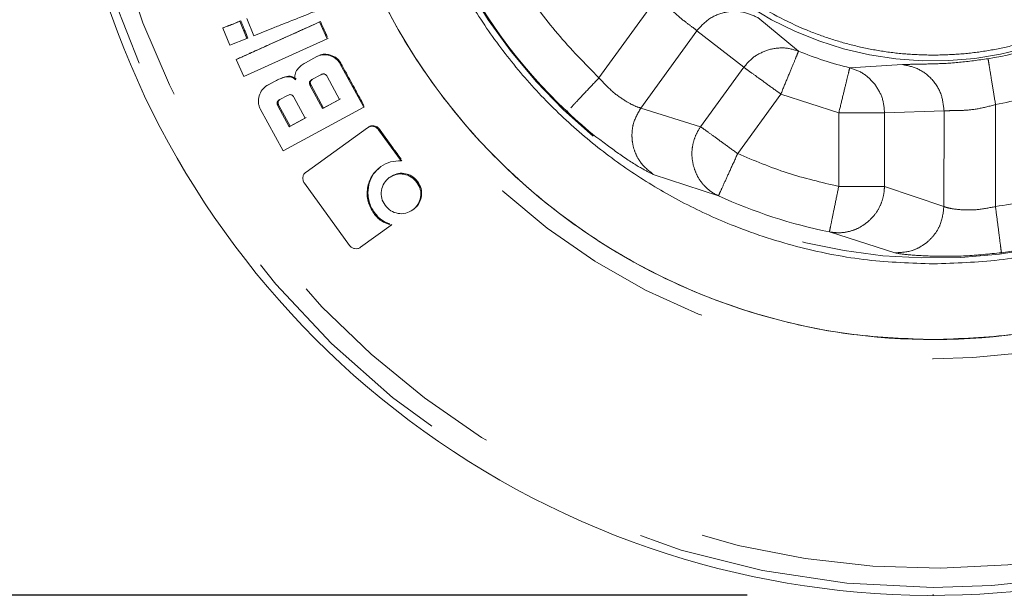
# Model space of a CAD drawing. Units: millimetres. Extents: x 5 to 415, y -14 to 292.
# Drawn here: x 61 to 66, y 192 to 195 of the extents above; entities that cross this region are included whole.
import ezdxf

# ---------------------------------------------------------------- set-up
doc = ezdxf.new("R2010")
doc.units = ezdxf.units.MM
doc.header["$PDSIZE"] = -1
doc.linetypes.add('PHANTOM', pattern=[12.7, 6.35, -1.27, 1.27, -1.27, 1.27, -1.27])
doc.layers.add('BEMAßUNG', color=96, linetype='Continuous')
doc.styles.add('SLDTEXTSTYLE0', font='TXT', dxfattribs={"width": 0.75})
doc.dimstyles.new('SLDDIMSTYLE1', dxfattribs={"dimtxt": 3.5, "dimasz": 3.302, "dimexe": 0, "dimexo": 0.0625, "dimgap": 0.875, "dimtad": 1, "dimdec": 0, "dimlfac": 16, "dimrnd": 1e-09, "dimzin": 12, "dimdsep": 46, "dimtxsty": 'SLDTEXTSTYLE0', "dimsah": 1, "dimcen": 0.09, "dimadec": 0, "dimazin": 3, "dimtfac": 1, "dimtofl": 0, "dimtmove": 0, "dimatfit": 3, "dimfxl": 0, "dimfrac": 2, "dimtolj": 1, "dimtzin": 12, "dimarcsym": 0})
doc.dimstyles.new('SLDDIMSTYLE2', dxfattribs={"dimtxt": 3.5, "dimasz": 3.302, "dimexe": 0, "dimexo": 0.0625, "dimgap": 0.875, "dimtad": 1, "dimdec": 0, "dimlfac": 16, "dimrnd": 1e-09, "dimzin": 12, "dimdsep": 46, "dimtxsty": 'SLDTEXTSTYLE0', "dimsah": 1, "dimcen": 0.09, "dimadec": 0, "dimazin": 3, "dimtfac": 1, "dimtdec": 0, "dimtofl": 0, "dimtmove": 0, "dimatfit": 3, "dimfxl": 0, "dimfrac": 2, "dimtolj": 1, "dimtzin": 12, "dimarcsym": 0})

# ---------------------------------------------------------------- blocks, each defined once
blk = doc.blocks.new('_D_1')
at = {"layer": 'BEMAßUNG'}
for p, q in [((62.7966, 248.067), (48.314, 248.067)), ((49.314, 192.4006), (49.314, 248.067)), ((64.9588, 192.4006), (48.314, 192.4006))]:
    blk.add_line(p, q, dxfattribs=at)
for points in [[(49.314, 248.067), (48.806, 244.765), (49.822, 244.765)], [(49.314, 192.4006), (49.822, 195.7026), (48.806, 195.7026)]]:
    blk.add_solid(points, dxfattribs=at)
at = {"layer": 'BEMAßUNG', "insert": (44.8023, 219.406), "char_height": 3.5, "attachment_point": 1, "rotation": 90, "style": 'SLDTEXTSTYLE0'}
blk.add_mtext('891', dxfattribs=at)
blk = doc.blocks.new('_D_2')
at = {"layer": 'BEMAßUNG'}
for p, q in [((62.7966, 257.4369), (41.9451, 257.4369)), ((42.9451, 192.4006), (42.9451, 257.4369)), ((64.9588, 192.4006), (41.9451, 192.4006))]:
    blk.add_line(p, q, dxfattribs=at)
for points in [[(42.9451, 257.4369), (42.4371, 254.1349), (43.4531, 254.1349)], [(42.9451, 192.4006), (43.4531, 195.7026), (42.4371, 195.7026)]]:
    blk.add_solid(points, dxfattribs=at)
at = {"layer": 'BEMAßUNG', "insert": (38.4334, 229.7847), "char_height": 3.5, "attachment_point": 1, "rotation": 90, "style": 'SLDTEXTSTYLE0'}
blk.add_mtext('1041', dxfattribs=at)
blk = doc.blocks.new('_D_3')
at = {"layer": 'BEMAßUNG'}
for p, q in [((63.0667, 204.317), (54.9093, 204.317)), ((55.9093, 192.4006), (55.9093, 204.317)), ((64.9588, 192.4006), (54.9093, 192.4006))]:
    blk.add_line(p, q, dxfattribs=at)
for points in [[(55.9093, 204.317), (55.4013, 201.015), (56.4173, 201.015)], [(55.9093, 192.4006), (56.4173, 195.7026), (55.4013, 195.7026)]]:
    blk.add_solid(points, dxfattribs=at)
at = {"layer": 'BEMAßUNG', "insert": (51.3976, 194.3653), "char_height": 3.5, "attachment_point": 1, "rotation": 90, "style": 'SLDTEXTSTYLE0'}
blk.add_mtext('191', dxfattribs=at)

msp = doc.modelspace()

# ---------------------------------------------------------------- linework, layer by layer
at = {"color": 8, "linetype": 'PHANTOM', "lineweight": 0}
for p, q in [((64.48433, 195.62771), (64.16213, 195.18354)), ((65.01568, 195.5073), (65.23458, 195.3272)), ((64.38658, 195.02124), (64.68838, 195.4373)), ((64.68838, 195.4373), (64.94026, 195.2407)), ((65.50966, 195.23783), (65.79262, 195.25486)), ((64.94026, 195.2407), (64.7082, 194.92078)), ((65.13955, 195.09614), (64.90749, 194.77622)), ((65.45073, 194.99503), (65.13955, 195.09614)), ((66.29285, 194.49123), (66.29327, 195.03995)), ((64.38658, 195.02124), (64.7082, 194.92078)), ((65.45043, 194.5998), (65.45073, 194.99503)), ((65.69663, 194.59961), (65.69693, 194.99484)), ((65.69693, 194.99484), (66.01627, 195.00584)), ((66.01627, 195.00584), (66.01588, 194.49185)), ((64.45409, 194.66442), (64.80407, 194.54878)), ((65.69663, 194.59961), (66.01588, 194.49185)), ((65.40042, 194.35501), (65.75152, 194.24285))]:
    msp.add_line(p, q, dxfattribs=at)
at = {"color": 7, "linetype": 'Continuous', "lineweight": 15}
for p, q in [((62.23791, 195.49022), (62.23292, 195.48808)), ((62.27005, 195.3953), (62.23292, 195.48808)), ((62.26951, 195.50268), (62.30665, 195.4099)), ((62.66539, 195.4864), (62.66051, 195.48403)), ((62.7017, 195.39297), (62.66051, 195.48403)), ((62.14141, 195.4516), (62.14639, 195.45373)), ((62.14141, 195.4516), (62.17854, 195.35882)), ((62.17854, 195.35882), (62.27005, 195.3953)), ((62.25285, 195.19064), (62.7017, 195.39297)), ((62.27005, 195.3953), (62.27499, 195.39757)), ((62.7017, 195.39297), (62.70651, 195.39547)), ((62.64628, 195.29843), (62.58479, 195.26514)), ((62.64628, 195.29843), (62.65106, 195.30101)), ((62.21168, 195.2817), (62.21657, 195.28405)), ((62.21168, 195.2817), (62.25285, 195.19064)), ((62.77023, 195.26028), (62.77494, 195.26298)), ((62.89809, 195.02521), (62.77023, 195.26028)), ((62.6198, 195.17436), (62.66817, 195.20057)), ((62.42999, 195.16997), (62.37801, 195.14188)), ((62.37801, 195.14188), (62.38277, 195.14447)), ((62.38277, 195.14447), (62.43476, 195.17256)), ((62.42999, 195.16997), (62.43476, 195.17256)), ((62.61008, 195.14074), (62.61477, 195.14347)), ((62.6768, 195.01796), (62.61008, 195.14074)), ((62.61477, 195.14347), (62.68139, 195.02086)), ((62.70178, 195.19042), (62.76851, 195.06764)), ((62.44653, 195.06642), (62.4888, 195.08924)), ((62.44165, 195.03533), (62.43696, 195.03259)), ((62.49756, 194.92099), (62.43696, 195.03259)), ((62.44165, 195.03533), (62.50216, 194.92387)), ((62.52257, 195.07895), (62.58317, 194.96735)), ((62.76851, 195.06764), (62.6768, 195.01796)), ((62.68139, 195.02086), (62.77309, 195.07055)), ((62.3421, 195.01701), (62.46503, 194.79081)), ((62.46503, 194.79081), (62.89809, 195.02521)), ((62.68139, 195.02086), (62.6768, 195.01796)), ((62.89809, 195.02521), (62.90258, 195.02824)), ((63.99069, 195.0018), (63.99499, 195.00635)), ((62.58317, 194.96735), (62.49756, 194.92099)), ((62.50216, 194.92387), (62.58776, 194.97023)), ((62.50216, 194.92387), (62.49756, 194.92099)), ((62.9187, 194.91522), (62.58798, 194.67715)), ((62.9187, 194.91522), (62.92312, 194.91837)), ((62.97761, 194.90487), (62.98198, 194.90808)), ((63.09866, 194.73707), (62.97761, 194.90487)), ((63.09866, 194.73707), (63.10285, 194.74051)), ((62.57905, 194.61796), (62.82153, 194.28236)), ((63.03525, 194.64687), (63.03941, 194.65035)), ((63.18795, 194.62504), (63.18389, 194.62143)), ((62.9519, 194.4551), (62.95598, 194.45868)), ((63.16125, 194.47302), (63.16522, 194.47673)), ((62.8804, 194.27247), (63.0454, 194.39118)), ((63.0454, 194.39118), (63.04938, 194.39487))]:
    msp.add_line(p, q, dxfattribs=at)
for radius, start, end in [(4.6875, 93.31836, 31.92176), (3.3125, 100.19467, 20.82249)]:
    msp.add_arc((65.95881, 197.08813), radius, start, end, dxfattribs=at)
at = {"color": 8, "linetype": 'PHANTOM', "lineweight": 0}
for radius, start, end in [(4.64465, 93.46828, 270), (4.54143, 93.84152, 31.09948), (3.41579, 99.4716, 270), (2.87395, 103.90582, 14.35058), (4.64465, 270, 31.68442), (1.81355, 122.32082, 334.25001), (3.41579, 270, 22.0991), (2.86815, 205.32985, 226.67015), (1.82546, 279.27448, 296.72552), (1.90404, 247.644, 256.356), (2.86815, 277.32985, 298.67015), (2.78958, 245.54692, 258.45308)]:
    msp.add_arc((65.95881, 197.08813), radius, start, end, dxfattribs=at)
at = {"color": 7, "linetype": 'Continuous', "lineweight": 15}
for points, knots in [([(65.95881, 193.77563), (65.81427, 193.7811), (65.5252, 193.79204), (65.09902, 193.88003), (64.68754, 194.01884), (64.29782, 194.21127), (63.93651, 194.45262), (63.60982, 194.73915), (63.32331, 195.06584), (63.08189, 195.42714), (62.8897, 195.81687), (62.75003, 196.22834), (62.66525, 196.65453), (62.63683, 197.08813), (62.66525, 197.52174), (62.75003, 197.94792), (62.8897, 198.35939), (63.08189, 198.74912), (63.32331, 199.11041), (63.60981, 199.43715), (63.93653, 199.72353), (64.29775, 199.96543), (64.68781, 200.1558), (65.04799, 200.28441), (65.28067, 200.32544), (65.37097, 200.34137)], [0, 0, 0, 0, 0.0441808, 0.0883618, 0.132543, 0.1767241, 0.220905, 0.2650858, 0.3092668, 0.353448, 0.3976289, 0.4418098, 0.4859908, 0.5301718, 0.5743528, 0.6185339, 0.6627147, 0.7068956, 0.7510768, 0.7952578, 0.8394386, 0.8836195, 0.9278006, 0.9719818, 1, 1, 1, 1]), ([(69.04981, 198.26545), (69.08866, 198.15958), (69.17733, 197.91795), (69.25132, 197.52135), (69.28106, 197.08823), (69.25229, 196.6545), (69.16761, 196.22835), (69.0279, 195.81686), (68.83572, 195.42715), (68.5943, 195.06584), (68.3078, 194.73914), (67.9811, 194.45262), (67.61979, 194.21127), (67.23007, 194.01884), (66.8186, 193.88003), (66.39241, 193.79204), (66.10334, 193.7811), (65.95881, 193.77563)], [0, 0, 0, 0, 0.05276609, 0.12042565, 0.18808525, 0.25574486, 0.32340442, 0.39106378, 0.45872334, 0.52638299, 0.59404266, 0.66170232, 0.72936157, 0.79702126, 0.86468089, 0.93234039, 1, 1, 1, 1]), ([(62.30665, 195.4099), (62.34227, 195.42406), (62.39716, 195.44588), (62.47942, 195.47875), (62.54494, 195.50479), (62.59727, 195.52564), (62.62389, 195.53628), (62.63223, 195.53962), (62.63477, 195.54064), (62.6356, 195.54097), (62.6359, 195.54109)], [0, 0, 0, 0, 0.32446247, 0.4999981, 0.7497657, 0.92124367, 0.97681344, 0.99245886, 0.99723679, 1, 1, 1, 1]), ([(62.23292, 195.48808), (62.23279, 195.48803), (62.2316, 195.48755), (62.22749, 195.48589), (62.21237, 195.47985), (62.19069, 195.47119), (62.1663, 195.46149), (62.15159, 195.45565), (62.14412, 195.45268), (62.14217, 195.4519), (62.14164, 195.45169), (62.14148, 195.45163), (62.14143, 195.45161), (62.14141, 195.4516)], [0, 0, 0, 0, 0.0043247, 0.0388191, 0.1351084, 0.5000232, 0.7500183, 0.9343359, 0.9819945, 0.9947372, 0.9982864, 0.9993881, 1, 1, 1, 1]), ([(62.171, 195.46352), (62.17017, 195.46316), (62.16851, 195.46245), (62.16685, 195.46174), (62.16602, 195.46139)], [0, 0, 0, 0, 0.5007969, 1, 1, 1, 1]), ([(62.171, 195.46352), (62.17233, 195.46406), (62.18416, 195.46876), (62.20644, 195.4777), (62.22742, 195.48605), (62.23791, 195.49022)], [0, 0, 0, 0, 0.0598804, 0.5299584, 1, 1, 1, 1]), ([(62.66051, 195.48403), (62.58571, 195.45029), (62.47352, 195.39967), (62.33607, 195.33784), (62.26579, 195.30606), (62.22838, 195.28921), (62.21616, 195.28372), (62.21168, 195.2817)], [0, 0, 0, 0, 0.4999975, 0.749997, 0.9183962, 0.9700469, 1, 1, 1, 1]), ([(62.21657, 195.28405), (62.21891, 195.28511), (62.22359, 195.28721), (62.2306, 195.29037), (62.23762, 195.29352), (62.24463, 195.29668), (62.25165, 195.29984), (62.25866, 195.30301), (62.26568, 195.30617), (62.27269, 195.30933), (62.27971, 195.31249), (62.28672, 195.31566), (62.29373, 195.31883), (62.30074, 195.32199), (62.30775, 195.32516), (62.31476, 195.32833), (62.32411, 195.33256), (62.34983, 195.34415), (62.41062, 195.37155), (62.47143, 195.39891), (62.51584, 195.41896), (62.52519, 195.42318), (62.53221, 195.42634), (62.53922, 195.4295), (62.54624, 195.43266), (62.55325, 195.43582), (62.56027, 195.43897), (62.56612, 195.4416), (62.57431, 195.44528), (62.58949, 195.45216), (62.62101, 195.46641), (62.64788, 195.47851), (62.66539, 195.4864)], [0, 0, 0, 0, 0.0156234, 0.0312565, 0.0468799, 0.0625064, 0.0781328, 0.0937622, 0.1093917, 0.1250211, 0.1406506, 0.1562763, 0.1719021, 0.1875279, 0.2031567, 0.2187824, 0.2344142, 0.2656707, 0.3906912, 0.6407351, 0.6719903, 0.6876198, 0.7032475, 0.7188769, 0.7345003, 0.7501334, 0.7657569, 0.781387, 0.7892005, 0.8204551, 0.8829636, 1, 1, 1, 1]), ([(62.23791, 195.49022), (62.23986, 195.48539), (62.24571, 195.47091), (62.25309, 195.45228), (62.26353, 195.42624), (62.27008, 195.40986), (62.27499, 195.39757)], [0, 0, 0, 0, 0.1565682, 0.4696714, 0.6022369, 1, 1, 1, 1]), ([(62.66539, 195.4864), (62.66967, 195.47691), (62.67866, 195.457), (62.69127, 195.42914), (62.69959, 195.41076), (62.7032, 195.40279)], [0, 0, 0, 0, 0.34053701, 0.71404533, 1, 1, 1, 1]), ([(62.77023, 195.26028), (62.76706, 195.26538), (62.76073, 195.27558), (62.74285, 195.29179), (62.71559, 195.30459), (62.68585, 195.30953), (62.66538, 195.30611), (62.65417, 195.30242), (62.64891, 195.29976), (62.64628, 195.29843)], [0, 0, 0, 0, 0.1252931, 0.2505359, 0.5001625, 0.749681, 0.8747249, 0.9373661, 1, 1, 1, 1]), ([(62.65106, 195.30101), (62.66063, 195.3049), (62.67931, 195.31248), (62.71299, 195.3091), (62.74394, 195.29753), (62.76526, 195.27908), (62.77263, 195.26681), (62.77494, 195.26298)], [0, 0, 0, 0, 0.2171297, 0.4236681, 0.6999039, 0.9063684, 1, 1, 1, 1]), ([(62.58479, 195.26514), (62.57662, 195.26017), (62.56027, 195.25023), (62.54384, 195.23249), (62.53341, 195.21636), (62.52861, 195.20262), (62.52764, 195.19048), (62.52869, 195.18083), (62.52991, 195.17614), (62.53051, 195.17379)], [0, 0, 0, 0, 0.2499497, 0.4998051, 0.6248387, 0.7497803, 0.8747006, 0.9373433, 1, 1, 1, 1]), ([(62.77494, 195.26298), (62.78487, 195.24467), (62.81108, 195.19637), (62.85238, 195.12039), (62.88378, 195.06275), (62.89887, 195.03506)], [0, 0, 0, 0, 0.2409072, 0.6354187, 1, 1, 1, 1]), ([(62.43476, 195.17256), (62.444, 195.17706), (62.46247, 195.18604), (62.48834, 195.19311), (62.51068, 195.19174), (62.52511, 195.18512), (62.53243, 195.17885), (62.53525, 195.17643)], [0, 0, 0, 0, 0.286432, 0.5728625, 0.7353589, 0.897847, 1, 1, 1, 1]), ([(62.66817, 195.20057), (62.6712, 195.20199), (62.6758, 195.20415), (62.68249, 195.20488), (62.68747, 195.20412), (62.69202, 195.20202), (62.69733, 195.19773), (62.70001, 195.19333), (62.70178, 195.19042)], [0, 0, 0, 0, 0.249877, 0.3798138, 0.4996814, 0.6218724, 0.7497781, 1, 1, 1, 1]), ([(62.37801, 195.14188), (62.36839, 195.13484), (62.34912, 195.12075), (62.33514, 195.08691), (62.33051, 195.05718), (62.3342, 195.03642), (62.33803, 195.02505), (62.34074, 195.01969), (62.3421, 195.01701)], [0, 0, 0, 0, 0.2490349, 0.4989304, 0.748989, 0.8743581, 0.9371749, 1, 1, 1, 1]), ([(62.53051, 195.17379), (62.52702, 195.17673), (62.52003, 195.18262), (62.5074, 195.18817), (62.49388, 195.19035), (62.46689, 195.18723), (62.44639, 195.17764), (62.42999, 195.16997)], [0, 0, 0, 0, 0.1252685, 0.2503797, 0.3754143, 0.5005883, 1, 1, 1, 1]), ([(62.61008, 195.14074), (62.60863, 195.14381), (62.60643, 195.14848), (62.60571, 195.15524), (62.60633, 195.16018), (62.60839, 195.16473), (62.61159, 195.1686), (62.6155, 195.17184), (62.61837, 195.17352), (62.6198, 195.17436)], [0, 0, 0, 0, 0.2499514, 0.3803757, 0.5000566, 0.6185421, 0.7497314, 0.8748243, 1, 1, 1, 1]), ([(62.6245, 195.17705), (62.62167, 195.1753), (62.61734, 195.17262), (62.6131, 195.16743), (62.61104, 195.1629), (62.61041, 195.15794), (62.61098, 195.15291), (62.6125, 195.14799), (62.61401, 195.14498), (62.61477, 195.14347)], [0, 0, 0, 0, 0.24975096, 0.3809008, 0.49959961, 0.619114, 0.74963078, 0.87474573, 1, 1, 1, 1]), ([(62.4888, 195.08924), (62.49184, 195.09071), (62.49643, 195.09293), (62.50318, 195.09359), (62.50816, 195.0928), (62.51274, 195.09064), (62.51804, 195.08629), (62.52077, 195.08187), (62.52257, 195.07895)], [0, 0, 0, 0, 0.24971368, 0.37866444, 0.4997161, 0.62024779, 0.74986088, 1, 1, 1, 1]), ([(62.43696, 195.03259), (62.43551, 195.03567), (62.4333, 195.04036), (62.43246, 195.04714), (62.43314, 195.05215), (62.43518, 195.05672), (62.4383, 195.06068), (62.44222, 195.06388), (62.4451, 195.06557), (62.44653, 195.06642)], [0, 0, 0, 0, 0.2500342, 0.3806478, 0.4998149, 0.6222205, 0.7497671, 0.8747624, 1, 1, 1, 1]), ([(62.45123, 195.06912), (62.44837, 195.06738), (62.44404, 195.06474), (62.43988, 195.05943), (62.43785, 195.05487), (62.43715, 195.04985), (62.43781, 195.0448), (62.43938, 195.03987), (62.44089, 195.03684), (62.44165, 195.03533)], [0, 0, 0, 0, 0.2497895, 0.3770836, 0.4998617, 0.6187631, 0.7495555, 0.8747545, 1, 1, 1, 1]), ([(63.99069, 195.0018), (64.04361, 194.95306), (64.10394, 194.89749), (64.15977, 194.85686), (64.16663, 194.85186)], [0, 0, 0, 0, 0.8771409, 1, 1, 1, 1]), ([(62.92312, 194.91837), (62.92758, 194.92097), (62.93661, 194.92622), (62.95224, 194.92651), (62.96677, 194.92235), (62.97641, 194.91508), (62.98074, 194.90964), (62.98198, 194.90808)], [0, 0, 0, 0, 0.2330204, 0.4711736, 0.6864791, 0.9101234, 1, 1, 1, 1]), ([(62.97761, 194.90487), (62.97387, 194.90908), (62.96639, 194.9175), (62.95016, 194.9232), (62.93617, 194.92315), (62.92562, 194.91973), (62.92101, 194.91672), (62.9187, 194.91522)], [0, 0, 0, 0, 0.2499415, 0.4996384, 0.7492209, 0.8745504, 1, 1, 1, 1]), ([(62.98198, 194.90808), (62.99416, 194.89117), (63.01851, 194.85736), (63.05762, 194.80314), (63.08456, 194.76584), (63.0993, 194.74542)], [0, 0, 0, 0, 0.3116415, 0.6232724, 1, 1, 1, 1]), ([(62.9904, 194.70762), (63.0071, 194.71718), (63.04053, 194.73632), (63.07927, 194.73682), (63.09866, 194.73707)], [0, 0, 0, 0, 0.4995604, 1, 1, 1, 1]), ([(62.58798, 194.67715), (62.58384, 194.67344), (62.57557, 194.66603), (62.57043, 194.64969), (62.57067, 194.63559), (62.57448, 194.62501), (62.57752, 194.62031), (62.57905, 194.61796)], [0, 0, 0, 0, 0.2494913, 0.4990859, 0.7488706, 0.8743364, 1, 1, 1, 1]), ([(62.9519, 194.4551), (62.93975, 194.47596), (62.91546, 194.51766), (62.91525, 194.5908), (62.93721, 194.66018), (62.97267, 194.69181), (62.9904, 194.70762)], [0, 0, 0, 0, 0.2501783, 0.500256, 0.7501636, 1, 1, 1, 1]), ([(62.98486, 194.7011), (62.97268, 194.69034), (62.94469, 194.66562), (62.92367, 194.61103), (62.91785, 194.54882), (62.93143, 194.49609), (62.9497, 194.46825), (62.95598, 194.45868)], [0, 0, 0, 0, 0.1808059, 0.4155538, 0.6318977, 0.8734616, 1, 1, 1, 1]), ([(63.18389, 194.62143), (63.17444, 194.63206), (63.15554, 194.65331), (63.11465, 194.66719), (63.07167, 194.66778), (63.04739, 194.65384), (63.03525, 194.64687)], [0, 0, 0, 0, 0.2502145, 0.5003014, 0.7501774, 1, 1, 1, 1]), ([(63.03941, 194.65035), (63.0511, 194.65713), (63.07395, 194.67041), (63.11299, 194.67113), (63.14918, 194.66107), (63.17383, 194.64316), (63.18484, 194.62903), (63.18795, 194.62504)], [0, 0, 0, 0, 0.2414937, 0.4725229, 0.6800899, 0.9096432, 1, 1, 1, 1]), ([(63.03525, 194.64687), (63.02477, 194.63757), (63.00382, 194.61897), (62.99094, 194.57803), (62.99105, 194.53495), (63.00533, 194.51034), (63.01248, 194.49804)], [0, 0, 0, 0, 0.249853, 0.4997885, 0.7498271, 1, 1, 1, 1]), ([(63.03122, 194.64389), (63.03052, 194.64331), (63.02912, 194.64214), (63.02772, 194.64097), (63.02703, 194.64039)], [0, 0, 0, 0, 0.5000079, 1, 1, 1, 1]), ([(63.16125, 194.47302), (63.1717, 194.48231), (63.1926, 194.50087), (63.20577, 194.54161), (63.20543, 194.58466), (63.19108, 194.60917), (63.18389, 194.62143)], [0, 0, 0, 0, 0.2498705, 0.4997095, 0.7497654, 1, 1, 1, 1]), ([(63.18795, 194.62504), (63.19504, 194.61298), (63.20888, 194.58945), (63.20993, 194.54972), (63.20002, 194.51397), (63.18262, 194.49019), (63.16911, 194.47974), (63.16522, 194.47673)], [0, 0, 0, 0, 0.246601, 0.481068, 0.6901596, 0.9106389, 1, 1, 1, 1]), ([(63.0454, 194.39118), (63.0269, 194.3975), (62.9899, 194.41014), (62.96457, 194.44011), (62.9519, 194.4551)], [0, 0, 0, 0, 0.4997858, 1, 1, 1, 1]), ([(62.95598, 194.45868), (62.96251, 194.45054), (62.97985, 194.4289), (63.00812, 194.40834), (63.03028, 194.40133), (63.03598, 194.39953)], [0, 0, 0, 0, 0.3093874, 0.8223193, 1, 1, 1, 1]), ([(63.01248, 194.49804), (63.02193, 194.48741), (63.04084, 194.46617), (63.08182, 194.45246), (63.12481, 194.45213), (63.14911, 194.46606), (63.16125, 194.47302)], [0, 0, 0, 0, 0.250128, 0.5001472, 0.7501133, 1, 1, 1, 1]), ([(63.17379, 194.48342), (63.17446, 194.48404), (63.17578, 194.48529), (63.17711, 194.48653), (63.17778, 194.48715)], [0, 0, 0, 0, 0.5000654, 1, 1, 1, 1]), ([(62.82153, 194.28236), (62.82527, 194.27817), (62.83276, 194.26979), (62.84902, 194.26422), (62.86301, 194.26444), (62.87349, 194.26799), (62.8781, 194.27097), (62.8804, 194.27247)], [0, 0, 0, 0, 0.2498501, 0.4996216, 0.7491923, 0.8745358, 1, 1, 1, 1])]:
    msp.add_open_spline(points, degree=3, knots=knots, dxfattribs=at)
at = {"color": 8, "linetype": 'PHANTOM', "lineweight": 0}
for points, knots in [([(65.95881, 194.18295), (65.84071, 194.18712), (65.60086, 194.19558), (65.24132, 194.26532), (64.91249, 194.37091), (64.62013, 194.50413), (64.36459, 194.65344), (64.12376, 194.82912), (63.90092, 195.03023), (63.6998, 195.25307), (63.52413, 195.49389), (63.37479, 195.74945), (63.24171, 196.0418), (63.13545, 196.37064), (63.06825, 196.73017), (63.04643, 197.08812), (63.06825, 197.44607), (63.13544, 197.80561), (63.2417, 198.13445), (63.37478, 198.42681), (63.52412, 198.68235), (63.69979, 198.92318), (63.90091, 199.146), (64.12374, 199.34718), (64.3646, 199.52264), (64.62, 199.67273), (64.91297, 199.80283), (65.13302, 199.88406), (65.26568, 199.90829), (65.27526, 199.91004)], [0, 0, 0, 0, 0.0419899, 0.0852821, 0.1297921, 0.1645858, 0.1993832, 0.2349172, 0.2704554, 0.3059892, 0.3415272, 0.3763208, 0.4111185, 0.4556253, 0.498918, 0.5409104, 0.5828997, 0.6261923, 0.6707028, 0.7054965, 0.7402936, 0.7758276, 0.8113655, 0.8468999, 0.8824377, 0.9172312, 0.9520288, 0.9965356, 1, 1, 1, 1]), ([(68.76216, 197.8412), (68.76664, 197.82762), (68.80923, 197.69845), (68.84661, 197.44525), (68.87191, 197.08836), (68.84916, 196.73013), (68.78223, 196.37067), (68.6759, 196.04181), (68.54283, 195.74946), (68.39349, 195.49391), (68.21782, 195.25308), (68.0167, 195.03025), (67.79386, 194.82913), (67.55304, 194.65345), (67.29749, 194.50414), (67.00514, 194.37092), (66.6763, 194.26533), (66.31676, 194.19558), (66.0769, 194.18712), (65.95881, 194.18295)], [0, 0, 0, 0, 0.0080561, 0.0766359, 0.1431551, 0.2096687, 0.2782484, 0.3487558, 0.4038717, 0.4589939, 0.5152826, 0.5715776, 0.6278659, 0.684161, 0.7392768, 0.794399, 0.8649013, 0.9334818, 1, 1, 1, 1]), ([(65.95881, 195.30581), (65.91216, 195.30687), (65.81886, 195.30899), (65.67969, 195.32607), (65.54227, 195.35324), (65.40743, 195.39126), (65.21056, 195.46389), (64.96223, 195.59655), (64.69043, 195.81966), (64.4673, 196.09147), (64.3346, 196.33989), (64.26196, 196.5368), (64.22394, 196.67146), (64.19676, 196.80917), (64.17955, 196.94831), (64.1775, 197.04181), (64.17648, 197.08813)], [0, 0, 0, 0, 0.0500141, 0.1000505, 0.150147, 0.2001364, 0.2501351, 0.3750458, 0.4999626, 0.6249272, 0.749854, 0.799894, 0.8498687, 0.8997458, 0.9503317, 1, 1, 1, 1]), ([(67.52374, 196.25317), (67.49753, 196.20058), (67.41927, 196.04356), (67.22532, 195.82079), (66.95604, 195.59633), (66.70704, 195.46395), (66.51022, 195.39126), (66.37532, 195.35322), (66.2377, 195.32603), (66.09853, 195.30895), (66.00525, 195.30685), (65.95881, 195.30581)], [0, 0, 0, 0, 0.0914349, 0.273014, 0.4547214, 0.636319, 0.7090344, 0.781708, 0.8545957, 0.9275965, 1, 1, 1, 1]), ([(63.59223, 195.96795), (63.64218, 195.87181), (63.74214, 195.67945), (63.93406, 195.41528), (64.08613, 195.26077), (64.16213, 195.18354)], [0, 0, 0, 0, 0.33321767, 0.66673468, 1, 1, 1, 1]), ([(64.68838, 195.4373), (64.68125, 195.44316), (64.667, 195.45488), (64.6122, 195.49427), (64.54638, 195.55151), (64.50507, 195.60224), (64.48433, 195.62771)], [0, 0, 0, 0, 0.25305495, 0.50555759, 0.75167044, 1, 1, 1, 1]), ([(64.68838, 195.4373), (64.70865, 195.45976), (64.75049, 195.5061), (64.83975, 195.54116), (64.93424, 195.54446), (64.98925, 195.51936), (65.01568, 195.5073)], [0, 0, 0, 0, 0.2444526, 0.5043543, 0.7618429, 1, 1, 1, 1]), ([(65.07328, 195.3349), (65.04726, 195.32477), (64.99521, 195.30449), (64.95858, 195.26196), (64.94026, 195.2407)], [0, 0, 0, 0, 0.5000069, 1, 1, 1, 1]), ([(65.23458, 195.3272), (65.20812, 195.33531), (65.15519, 195.35151), (65.10058, 195.34044), (65.07328, 195.3349)], [0, 0, 0, 0, 0.499991, 1, 1, 1, 1]), ([(65.13955, 195.09614), (65.15174, 195.12576), (65.1761, 195.18501), (65.20708, 195.26033), (65.22922, 195.31416), (65.2328, 195.32286), (65.23458, 195.3272)], [0, 0, 0, 0, 0.2500003, 0.5000001, 0.7499992, 1, 1, 1, 1]), ([(65.79262, 195.25486), (65.80735, 195.25549), (65.836, 195.25672), (65.91864, 195.25794), (65.95881, 195.25853)], [0, 0, 0, 0, 0.5139053, 1, 1, 1, 1]), ([(66.01627, 195.00584), (66.01315, 195.03554), (66.00668, 195.09707), (65.95577, 195.17783), (65.88125, 195.23674), (65.82147, 195.24896), (65.79262, 195.25486)], [0, 0, 0, 0, 0.2412834, 0.4999983, 0.758714, 1, 1, 1, 1]), ([(65.95881, 195.25853), (66.00395, 195.26035), (66.09155, 195.26387), (66.2003, 195.27913), (66.253, 195.28653)], [0, 0, 0, 0, 0.51529633, 1, 1, 1, 1]), ([(66.253, 195.28653), (66.25376, 195.28189), (66.25528, 195.2726), (66.26466, 195.21517), (66.27778, 195.13479), (66.28811, 195.07156), (66.29327, 195.03995)], [0, 0, 0, 0, 0.250005, 0.5000004, 0.7500086, 1, 1, 1, 1]), ([(64.94026, 195.2407), (64.94671, 195.23602), (64.95961, 195.22666), (65.0071, 195.19222), (65.06885, 195.14742), (65.11598, 195.11323), (65.13955, 195.09614)], [0, 0, 0, 0, 0.2500024, 0.500003, 0.7500022, 1, 1, 1, 1]), ([(65.50966, 195.23783), (65.50856, 195.23326), (65.50634, 195.22411), (65.49261, 195.16756), (65.4734, 195.08841), (65.45829, 195.02616), (65.45073, 194.99503)], [0, 0, 0, 0, 0.250003, 0.5000024, 0.7499992, 1, 1, 1, 1]), ([(65.64469, 195.14924), (65.62585, 195.16977), (65.58818, 195.21082), (65.53584, 195.22882), (65.50966, 195.23783)], [0, 0, 0, 0, 0.4999895, 1, 1, 1, 1]), ([(66.89211, 195.23452), (66.79601, 195.19067), (66.60382, 195.10297), (66.39679, 195.06096), (66.29327, 195.03995)], [0, 0, 0, 0, 0.4999994, 1, 1, 1, 1]), ([(64.01, 195.02227), (64.01989, 195.03275), (64.04104, 195.05517), (64.0966, 195.11407), (64.14029, 195.16038), (64.16213, 195.18354)], [0, 0, 0, 0, 0.3050584, 0.6525346, 1, 1, 1, 1]), ([(64.16213, 195.18354), (64.18395, 195.15999), (64.22771, 195.11274), (64.29768, 195.06174), (64.35793, 195.02933), (64.37699, 195.02395), (64.38658, 195.02124)], [0, 0, 0, 0, 0.2432141, 0.4878548, 0.7422758, 1, 1, 1, 1]), ([(65.69693, 194.99484), (65.69461, 195.02281), (65.68997, 195.07875), (65.65978, 195.12574), (65.64469, 195.14924)], [0, 0, 0, 0, 0.4999917, 1, 1, 1, 1]), ([(66.29327, 195.03995), (66.2616, 195.03155), (66.19844, 195.01481), (66.11155, 195.00716), (66.04395, 195.0075), (66.0255, 195.00639), (66.01627, 195.00584)], [0, 0, 0, 0, 0.2477015, 0.4938617, 0.7465523, 1, 1, 1, 1]), ([(64.45409, 194.66442), (64.42881, 194.68458), (64.38983, 194.71567), (64.35756, 194.7757), (64.34185, 194.82678), (64.33779, 194.88023), (64.34578, 194.9485), (64.37053, 194.99262), (64.38658, 195.02124)], [0, 0, 0, 0, 0.2385381, 0.3677711, 0.4999977, 0.6322304, 0.7614576, 1, 1, 1, 1]), ([(65.45073, 194.99503), (65.47985, 194.99501), (65.53808, 194.99496), (65.61436, 194.99491), (65.67303, 194.99486), (65.68896, 194.99485), (65.69693, 194.99484)], [0, 0, 0, 0, 0.24999454, 0.50000152, 0.75000135, 1, 1, 1, 1]), ([(64.7082, 194.92078), (64.69855, 194.90514), (64.67926, 194.87388), (64.66413, 194.82044), (64.65926, 194.76514), (64.66617, 194.72911), (64.66962, 194.71109)], [0, 0, 0, 0, 0.2499952, 0.4999929, 0.7499973, 1, 1, 1, 1]), ([(64.7082, 194.92078), (64.71465, 194.9161), (64.72755, 194.90674), (64.77504, 194.87229), (64.83678, 194.8275), (64.88392, 194.79331), (64.90749, 194.77622)], [0, 0, 0, 0, 0.25000114, 0.5000067, 0.75000126, 1, 1, 1, 1]), ([(64.16663, 194.85186), (64.20843, 194.82024), (64.29651, 194.75361), (64.40405, 194.68855), (64.43776, 194.67229), (64.45409, 194.66442)], [0, 0, 0, 0, 0.3178076, 0.6696088, 1, 1, 1, 1]), ([(64.80407, 194.54878), (64.80601, 194.55306), (64.80991, 194.56163), (64.834, 194.6146), (64.86772, 194.68874), (64.89423, 194.74706), (64.90749, 194.77622)], [0, 0, 0, 0, 0.2500029, 0.50000205, 0.74999601, 1, 1, 1, 1]), ([(64.90749, 194.77622), (64.99549, 194.73914), (65.17148, 194.66498), (65.35744, 194.62153), (65.45043, 194.5998)], [0, 0, 0, 0, 0.4999989, 1, 1, 1, 1]), ([(66.29285, 194.49123), (66.39972, 194.50903), (66.61355, 194.54465), (66.9241, 194.64554), (67.11805, 194.74242), (67.21498, 194.79084)], [0, 0, 0, 0, 0.3332172, 0.6667353, 1, 1, 1, 1]), ([(64.66962, 194.71109), (64.67529, 194.69368), (64.68664, 194.65887), (64.7175, 194.61335), (64.75636, 194.5747), (64.78816, 194.55742), (64.80407, 194.54878)], [0, 0, 0, 0, 0.24999562, 0.49999674, 0.7499974, 1, 1, 1, 1]), ([(65.45043, 194.5998), (65.44402, 194.56842), (65.4312, 194.50566), (65.41489, 194.42586), (65.40324, 194.36884), (65.40136, 194.35962), (65.40042, 194.35501)], [0, 0, 0, 0, 0.2500037, 0.4999988, 0.7499948, 1, 1, 1, 1]), ([(65.45043, 194.5998), (65.47954, 194.59978), (65.53778, 194.59974), (65.61406, 194.59968), (65.67273, 194.59964), (65.68866, 194.59962), (65.69663, 194.59961)], [0, 0, 0, 0, 0.2499945, 0.5000015, 0.7500013, 1, 1, 1, 1]), ([(65.60459, 194.4073), (65.61797, 194.41985), (65.64475, 194.44493), (65.6733, 194.49254), (65.69247, 194.54466), (65.69524, 194.5813), (65.69663, 194.59961)], [0, 0, 0, 0, 0.2500028, 0.5000097, 0.7500057, 1, 1, 1, 1]), ([(65.75152, 194.24285), (65.78312, 194.2442), (65.83201, 194.24628), (65.89277, 194.27484), (65.93568, 194.3063), (65.97098, 194.34691), (66.00572, 194.40738), (66.01187, 194.45855), (66.01588, 194.49185)], [0, 0, 0, 0, 0.2334519, 0.3611389, 0.4928127, 0.6255507, 0.7562938, 1, 1, 1, 1]), ([(66.01588, 194.49185), (66.01856, 194.49066), (66.02573, 194.48747), (66.05378, 194.48026), (66.11088, 194.47242), (66.19807, 194.47245), (66.26129, 194.48498), (66.29285, 194.49123)], [0, 0, 0, 0, 0.0963992, 0.2576446, 0.5117467, 0.7562001, 1, 1, 1, 1]), ([(66.29285, 194.49123), (66.29694, 194.45946), (66.30511, 194.39592), (66.3155, 194.31514), (66.32293, 194.25742), (66.32413, 194.24809), (66.32473, 194.24342)], [0, 0, 0, 0, 0.2499981, 0.5000028, 0.7499968, 1, 1, 1, 1]), ([(65.40042, 194.35501), (65.41836, 194.35265), (65.45425, 194.34794), (65.50841, 194.35637), (65.56012, 194.37505), (65.58977, 194.39655), (65.60459, 194.4073)], [0, 0, 0, 0, 0.25000509, 0.49999884, 0.75000501, 1, 1, 1, 1]), ([(65.75152, 194.24285), (65.77069, 194.23911), (65.80939, 194.23156), (65.9087, 194.22661), (65.95881, 194.22411)], [0, 0, 0, 0, 0.49548606, 1, 1, 1, 1]), ([(65.95881, 194.22411), (66.015, 194.22359), (66.12786, 194.22256), (66.25892, 194.23645), (66.32473, 194.24342)], [0, 0, 0, 0, 0.497869, 1, 1, 1, 1])]:
    msp.add_open_spline(points, degree=3, knots=knots, dxfattribs=at)
at = {"layer": 'BEMAßUNG'}
msp.add_point((65.95881, 192.40063), dxfattribs=at)

# ---------------------------------------------------------------- dimensions: what is measured, and where the dimension line sits
for base, p2, dimstyle, picture, middle in [((42.9451, 257.43688), (63.79663, 257.43688), 'SLDDIMSTYLE2', '_D_2', (42.9451, 234.95691)), ((49.31402, 248.06702), (63.79663, 248.06702), 'SLDDIMSTYLE1', '_D_1', (49.31402, 223.28521)), ((55.9093, 204.31702), (64.06668, 204.31702), 'SLDDIMSTYLE2', '_D_3', (55.9093, 198.24443))]:
    dim = msp.add_linear_dim(base=base, p1=(65.95881, 192.40063), p2=p2, angle=90, dimstyle=dimstyle, dxfattribs=at)
    dim.commit()
    dim.dimension.update_dxf_attribs({"geometry": picture, "text_midpoint": middle, "dimtype": 160})

doc.saveas('drawing.dxf')
